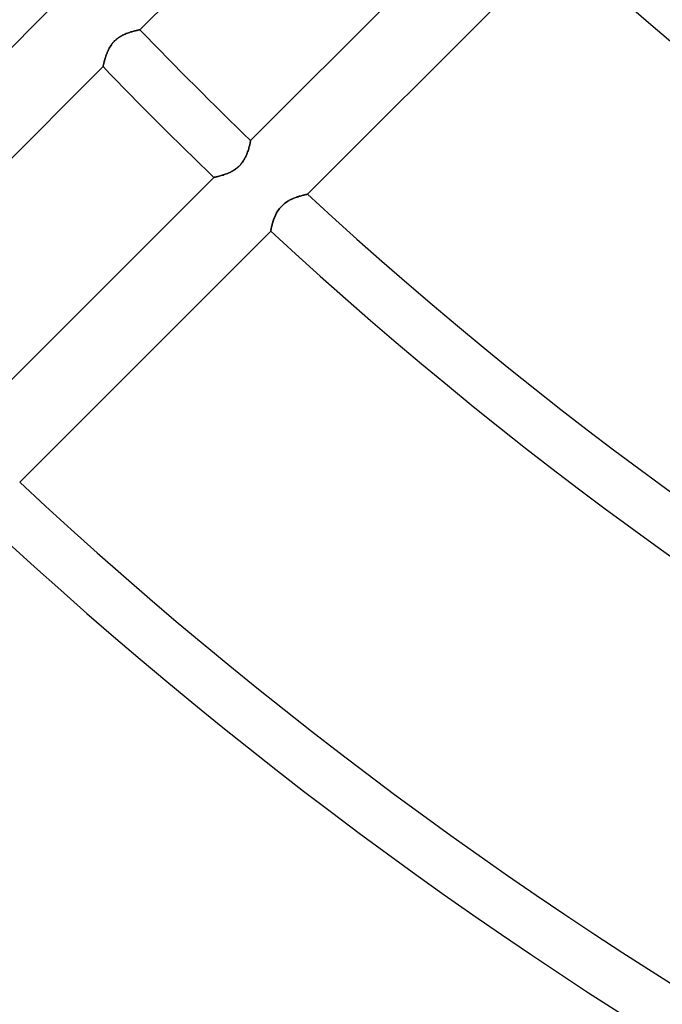
# Model space of a CAD drawing. Units: millimetres. Extents: x -243 to 243, y -242 to 242.
# Drawn here: x -102 to -80, y -128 to -94 of the extents above; entities that cross this region are included whole.
import ezdxf

# ---------------------------------------------------------------- set-up
doc = ezdxf.new("R2010")
doc.units = ezdxf.units.MM
doc.layers.add('MAIN-1', color=7, linetype='Continuous')
doc.layers.add('MAIN-2', color=7, linetype='Continuous')

msp = doc.modelspace()

# ---------------------------------------------------------------- linework, layer by layer
at = {"layer": 'MAIN-1'}
for radius, start, end in [(180, 89.99998, 270.00002), (179, 89.99998, 270.00002), (189, 179.99998, 0)]:
    msp.add_arc((0, 0), radius, start, end, dxfattribs=at)
for centre, major_axis, start_param, end_param in [((-163.329, 66.977), (-109.422, -150.607), 0.86064, 1.408172), ((-162.854, 66.631), (-109.422, -150.607), 0.86064, 1.408172), ((31.802, 43.271), (134.042, 184.493), 2.827433, 3.141593)]:
    msp.add_ellipse(centre, major_axis=major_axis, ratio=0.809017, start_param=start_param, end_param=end_param, dxfattribs=at)
at = {"layer": 'MAIN-2'}
for p, q in [((-89.593, -85.795), (-98.201, -94.404)), ((-94.404, -98.201), (-85.795, -89.593)), ((-83.835, -91.429), (-92.449, -100.044)), ((-109.923, -102.329), (-101.31, -93.716)), ((-98.713, -94.553), (-98.673, -94.536)), ((-98.671, -94.536), (-98.71, -94.552)), ((-98.673, -94.536), (-98.634, -94.521)), ((-98.632, -94.52), (-98.671, -94.536)), ((-98.634, -94.521), (-98.595, -94.507)), ((-98.594, -94.507), (-98.632, -94.52)), ((-98.595, -94.507), (-98.557, -94.494)), ((-98.556, -94.494), (-98.594, -94.507)), ((-98.557, -94.494), (-98.519, -94.482)), ((-98.519, -94.482), (-98.556, -94.494)), ((-98.483, -94.471), (-98.519, -94.482)), ((-98.519, -94.482), (-98.483, -94.471)), ((-98.448, -94.461), (-98.483, -94.471)), ((-98.483, -94.471), (-98.448, -94.461)), ((-98.415, -94.452), (-98.448, -94.461)), ((-98.448, -94.461), (-98.415, -94.452)), ((-98.384, -94.444), (-98.415, -94.452)), ((-98.415, -94.452), (-98.384, -94.444)), ((-98.354, -94.437), (-98.384, -94.444)), ((-98.384, -94.444), (-98.354, -94.437)), ((-98.327, -94.431), (-98.354, -94.437)), ((-98.354, -94.437), (-98.327, -94.431)), ((-98.302, -94.425), (-98.327, -94.431)), ((-98.327, -94.431), (-98.302, -94.425)), ((-98.279, -94.42), (-98.302, -94.425)), ((-98.302, -94.425), (-98.279, -94.42)), ((-98.259, -94.416), (-98.279, -94.42)), ((-98.279, -94.42), (-98.259, -94.416)), ((-98.242, -94.412), (-98.259, -94.416)), ((-98.259, -94.416), (-98.242, -94.412)), ((-98.227, -94.409), (-98.242, -94.412)), ((-98.242, -94.412), (-98.227, -94.409)), ((-98.216, -94.407), (-98.227, -94.409)), ((-98.227, -94.409), (-98.216, -94.407)), ((-98.208, -94.405), (-98.216, -94.407)), ((-98.216, -94.407), (-98.208, -94.405)), ((-98.203, -94.404), (-98.208, -94.405)), ((-98.208, -94.405), (-98.203, -94.404)), ((-98.201, -94.404), (-98.203, -94.404)), ((-98.203, -94.404), (-98.201, -94.404)), ((-99.154, -94.884), (-99.124, -94.847)), ((-99.121, -94.844), (-99.151, -94.881)), ((-99.124, -94.847), (-99.092, -94.812)), ((-99.089, -94.809), (-99.121, -94.844)), ((-99.092, -94.812), (-99.059, -94.778)), ((-99.056, -94.775), (-99.089, -94.809)), ((-99.059, -94.778), (-99.024, -94.746)), ((-99.021, -94.743), (-99.056, -94.775)), ((-99.024, -94.746), (-98.987, -94.716)), ((-98.984, -94.713), (-99.021, -94.743)), ((-98.987, -94.716), (-98.949, -94.687)), ((-98.946, -94.685), (-98.984, -94.713)), ((-98.949, -94.687), (-98.911, -94.66)), ((-98.908, -94.658), (-98.946, -94.685)), ((-98.911, -94.66), (-98.872, -94.635)), ((-98.869, -94.633), (-98.908, -94.658)), ((-98.872, -94.635), (-98.832, -94.612)), ((-98.829, -94.61), (-98.869, -94.633)), ((-98.832, -94.612), (-98.792, -94.591)), ((-98.789, -94.589), (-98.829, -94.61)), ((-98.792, -94.591), (-98.752, -94.571)), ((-98.749, -94.57), (-98.789, -94.589)), ((-98.752, -94.571), (-98.713, -94.553)), ((-98.71, -94.552), (-98.749, -94.57)), ((-99.346, -95.237), (-99.331, -95.198)), ((-99.33, -95.196), (-99.345, -95.235)), ((-99.331, -95.198), (-99.314, -95.159)), ((-99.313, -95.156), (-99.33, -95.196)), ((-99.314, -95.159), (-99.296, -95.119)), ((-99.295, -95.116), (-99.313, -95.156)), ((-99.296, -95.119), (-99.277, -95.08)), ((-99.275, -95.076), (-99.295, -95.116)), ((-99.277, -95.08), (-99.256, -95.04)), ((-99.254, -95.036), (-99.275, -95.076)), ((-99.256, -95.04), (-99.233, -95)), ((-99.231, -94.997), (-99.254, -95.036)), ((-99.233, -95), (-99.208, -94.961)), ((-99.206, -94.958), (-99.231, -94.997)), ((-99.208, -94.961), (-99.182, -94.922)), ((-99.18, -94.919), (-99.206, -94.958)), ((-99.182, -94.922), (-99.154, -94.884)), ((-99.151, -94.881), (-99.18, -94.919)), ((-99.439, -95.543), (-99.445, -95.568)), ((-99.445, -95.569), (-99.439, -95.543)), ((-99.432, -95.515), (-99.439, -95.543)), ((-99.439, -95.543), (-99.432, -95.516)), ((-99.424, -95.486), (-99.432, -95.515)), ((-99.432, -95.516), (-99.425, -95.486)), ((-99.425, -95.486), (-99.416, -95.455)), ((-99.416, -95.454), (-99.424, -95.486)), ((-99.407, -95.421), (-99.416, -95.454)), ((-99.416, -95.455), (-99.407, -95.421)), ((-99.396, -95.386), (-99.407, -95.421)), ((-99.407, -95.421), (-99.397, -95.387)), ((-99.397, -95.387), (-99.386, -95.351)), ((-99.385, -95.35), (-99.396, -95.386)), ((-99.386, -95.351), (-99.373, -95.314)), ((-99.373, -95.312), (-99.385, -95.35)), ((-99.36, -95.274), (-99.373, -95.312)), ((-99.373, -95.314), (-99.36, -95.276)), ((-99.345, -95.235), (-99.36, -95.274)), ((-99.36, -95.276), (-99.346, -95.237)), ((-99.467, -95.67), (-108.076, -104.278)), ((-99.466, -95.663), (-99.467, -95.668)), ((-99.467, -95.668), (-99.466, -95.663)), ((-99.467, -95.668), (-99.467, -95.67)), ((-99.467, -95.67), (-99.467, -95.668)), ((-99.464, -95.655), (-99.466, -95.663)), ((-99.466, -95.663), (-99.464, -95.655)), ((-99.462, -95.644), (-99.464, -95.655)), ((-99.464, -95.655), (-99.462, -95.644)), ((-99.459, -95.629), (-99.462, -95.644)), ((-99.462, -95.644), (-99.459, -95.629)), ((-99.455, -95.611), (-99.459, -95.629)), ((-99.459, -95.629), (-99.455, -95.612)), ((-99.45, -95.591), (-99.455, -95.611)), ((-99.455, -95.612), (-99.45, -95.592)), ((-99.445, -95.568), (-99.45, -95.591)), ((-99.45, -95.592), (-99.445, -95.569)), ((-94.416, -98.259), (-94.412, -98.242)), ((-94.412, -98.242), (-94.416, -98.259)), ((-94.412, -98.242), (-94.409, -98.227)), ((-94.409, -98.227), (-94.412, -98.242)), ((-94.409, -98.227), (-94.407, -98.216)), ((-94.407, -98.216), (-94.409, -98.227)), ((-94.407, -98.216), (-94.405, -98.208)), ((-94.405, -98.208), (-94.407, -98.216)), ((-94.405, -98.208), (-94.404, -98.203)), ((-94.404, -98.203), (-94.405, -98.208)), ((-94.404, -98.203), (-94.404, -98.201)), ((-94.404, -98.201), (-94.404, -98.203)), ((-94.494, -98.556), (-94.507, -98.594)), ((-94.507, -98.595), (-94.494, -98.557)), ((-94.494, -98.557), (-94.482, -98.519)), ((-94.482, -98.519), (-94.494, -98.556)), ((-94.482, -98.519), (-94.471, -98.483)), ((-94.471, -98.483), (-94.482, -98.519)), ((-94.471, -98.483), (-94.461, -98.448)), ((-94.461, -98.448), (-94.471, -98.483)), ((-94.461, -98.448), (-94.452, -98.415)), ((-94.452, -98.415), (-94.461, -98.448)), ((-94.452, -98.415), (-94.444, -98.384)), ((-94.444, -98.384), (-94.452, -98.415)), ((-94.444, -98.384), (-94.437, -98.354)), ((-94.437, -98.354), (-94.444, -98.384)), ((-94.437, -98.354), (-94.431, -98.327)), ((-94.431, -98.327), (-94.437, -98.354)), ((-94.431, -98.327), (-94.425, -98.302)), ((-94.425, -98.302), (-94.431, -98.327)), ((-94.425, -98.302), (-94.42, -98.279)), ((-94.42, -98.279), (-94.425, -98.302)), ((-94.42, -98.279), (-94.416, -98.259)), ((-94.416, -98.259), (-94.42, -98.279)), ((-94.687, -98.949), (-94.66, -98.911)), ((-94.658, -98.908), (-94.685, -98.946)), ((-94.66, -98.911), (-94.635, -98.872)), ((-94.633, -98.869), (-94.658, -98.908)), ((-94.635, -98.872), (-94.612, -98.832)), ((-94.61, -98.829), (-94.633, -98.869)), ((-94.612, -98.832), (-94.591, -98.792)), ((-94.589, -98.789), (-94.61, -98.829)), ((-94.591, -98.792), (-94.571, -98.752)), ((-94.57, -98.749), (-94.589, -98.789)), ((-94.571, -98.752), (-94.553, -98.713)), ((-94.552, -98.71), (-94.57, -98.749)), ((-94.553, -98.713), (-94.536, -98.673)), ((-94.536, -98.671), (-94.552, -98.71)), ((-94.52, -98.632), (-94.536, -98.671)), ((-94.536, -98.673), (-94.521, -98.634)), ((-94.521, -98.634), (-94.507, -98.595)), ((-94.507, -98.594), (-94.52, -98.632)), ((-95.08, -99.277), (-95.04, -99.256)), ((-95.036, -99.254), (-95.076, -99.275)), ((-95.04, -99.256), (-95, -99.233)), ((-94.997, -99.231), (-95.036, -99.254)), ((-95, -99.233), (-94.961, -99.208)), ((-94.958, -99.206), (-94.997, -99.231)), ((-94.961, -99.208), (-94.922, -99.182)), ((-94.919, -99.18), (-94.958, -99.206)), ((-94.922, -99.182), (-94.884, -99.154)), ((-94.881, -99.151), (-94.919, -99.18)), ((-94.884, -99.154), (-94.847, -99.124)), ((-94.844, -99.121), (-94.881, -99.151)), ((-94.847, -99.124), (-94.812, -99.092)), ((-94.809, -99.089), (-94.844, -99.121)), ((-94.812, -99.092), (-94.778, -99.059)), ((-94.775, -99.056), (-94.809, -99.089)), ((-94.778, -99.059), (-94.746, -99.024)), ((-94.743, -99.021), (-94.775, -99.056)), ((-94.746, -99.024), (-94.716, -98.987)), ((-94.713, -98.984), (-94.743, -99.021)), ((-94.716, -98.987), (-94.687, -98.949)), ((-94.685, -98.946), (-94.713, -98.984)), ((-104.278, -108.076), (-95.67, -99.467)), ((-95.67, -99.467), (-95.668, -99.467)), ((-95.668, -99.467), (-95.67, -99.467)), ((-95.668, -99.467), (-95.663, -99.466)), ((-95.663, -99.466), (-95.668, -99.467)), ((-95.663, -99.466), (-95.655, -99.464)), ((-95.655, -99.464), (-95.663, -99.466)), ((-95.655, -99.464), (-95.644, -99.462)), ((-95.644, -99.462), (-95.655, -99.464)), ((-95.644, -99.462), (-95.629, -99.459)), ((-95.629, -99.459), (-95.644, -99.462)), ((-95.629, -99.459), (-95.612, -99.455)), ((-95.611, -99.455), (-95.629, -99.459)), ((-95.612, -99.455), (-95.592, -99.45)), ((-95.591, -99.45), (-95.611, -99.455)), ((-95.592, -99.45), (-95.569, -99.445)), ((-95.568, -99.445), (-95.591, -99.45)), ((-95.569, -99.445), (-95.543, -99.439)), ((-95.543, -99.439), (-95.568, -99.445)), ((-95.543, -99.439), (-95.516, -99.432)), ((-95.515, -99.432), (-95.543, -99.439)), ((-95.516, -99.432), (-95.486, -99.425)), ((-95.486, -99.424), (-95.515, -99.432)), ((-95.486, -99.425), (-95.455, -99.416)), ((-95.454, -99.416), (-95.486, -99.424)), ((-95.455, -99.416), (-95.421, -99.407)), ((-95.421, -99.407), (-95.454, -99.416)), ((-95.386, -99.396), (-95.421, -99.407)), ((-95.421, -99.407), (-95.387, -99.397)), ((-95.387, -99.397), (-95.351, -99.386)), ((-95.35, -99.385), (-95.386, -99.396)), ((-95.351, -99.386), (-95.314, -99.373)), ((-95.312, -99.373), (-95.35, -99.385)), ((-95.314, -99.373), (-95.276, -99.36)), ((-95.274, -99.36), (-95.312, -99.373)), ((-95.276, -99.36), (-95.237, -99.346)), ((-95.235, -99.345), (-95.274, -99.36)), ((-95.237, -99.346), (-95.198, -99.331)), ((-95.196, -99.33), (-95.235, -99.345)), ((-95.198, -99.331), (-95.159, -99.314)), ((-95.156, -99.313), (-95.196, -99.33)), ((-95.159, -99.314), (-95.119, -99.296)), ((-95.116, -99.295), (-95.156, -99.313)), ((-95.119, -99.296), (-95.08, -99.277)), ((-95.076, -99.275), (-95.116, -99.295)), ((-93.128, -100.285), (-93.089, -100.262)), ((-93.085, -100.26), (-93.125, -100.283)), ((-93.089, -100.262), (-93.049, -100.24)), ((-93.045, -100.239), (-93.085, -100.26)), ((-93.049, -100.24), (-93.009, -100.221)), ((-93.005, -100.219), (-93.045, -100.239)), ((-93.009, -100.221), (-92.969, -100.202)), ((-92.965, -100.201), (-93.005, -100.219)), ((-92.969, -100.202), (-92.929, -100.185)), ((-92.925, -100.184), (-92.965, -100.201)), ((-92.929, -100.185), (-92.89, -100.17)), ((-92.886, -100.168), (-92.925, -100.184)), ((-92.89, -100.17), (-92.851, -100.155)), ((-92.847, -100.154), (-92.886, -100.168)), ((-92.851, -100.155), (-92.812, -100.141)), ((-92.809, -100.14), (-92.847, -100.154)), ((-92.812, -100.141), (-92.775, -100.129)), ((-92.772, -100.128), (-92.809, -100.14)), ((-92.775, -100.129), (-92.738, -100.117)), ((-92.736, -100.117), (-92.772, -100.128)), ((-92.738, -100.117), (-92.703, -100.107)), ((-92.701, -100.106), (-92.736, -100.117)), ((-92.703, -100.107), (-92.669, -100.097)), ((-92.667, -100.097), (-92.701, -100.106)), ((-92.669, -100.097), (-92.637, -100.088)), ((-92.635, -100.088), (-92.667, -100.097)), ((-92.637, -100.088), (-92.607, -100.08)), ((-92.605, -100.08), (-92.635, -100.088)), ((-92.607, -100.08), (-92.579, -100.073)), ((-92.577, -100.073), (-92.605, -100.08)), ((-92.579, -100.073), (-92.553, -100.067)), ((-92.552, -100.067), (-92.577, -100.073)), ((-92.553, -100.067), (-92.53, -100.062)), ((-92.529, -100.061), (-92.552, -100.067)), ((-92.53, -100.062), (-92.509, -100.057)), ((-92.508, -100.057), (-92.529, -100.061)), ((-92.509, -100.057), (-92.491, -100.053)), ((-92.49, -100.053), (-92.508, -100.057)), ((-92.491, -100.053), (-92.476, -100.049)), ((-92.476, -100.049), (-92.49, -100.053)), ((-92.464, -100.047), (-92.476, -100.049)), ((-92.476, -100.049), (-92.465, -100.047)), ((-92.465, -100.047), (-92.456, -100.045)), ((-92.456, -100.045), (-92.464, -100.047)), ((-92.451, -100.044), (-92.456, -100.045)), ((-92.456, -100.045), (-92.451, -100.044)), ((-92.449, -100.044), (-92.451, -100.044)), ((-92.451, -100.044), (-92.449, -100.044)), ((-93.468, -100.611), (-93.493, -100.651)), ((-93.491, -100.648), (-93.467, -100.609)), ((-93.442, -100.572), (-93.468, -100.611)), ((-93.467, -100.609), (-93.44, -100.57)), ((-93.413, -100.533), (-93.442, -100.572)), ((-93.44, -100.57), (-93.412, -100.532)), ((-93.382, -100.496), (-93.413, -100.533)), ((-93.412, -100.532), (-93.381, -100.496)), ((-93.349, -100.461), (-93.382, -100.496)), ((-93.381, -100.496), (-93.35, -100.461)), ((-93.35, -100.461), (-93.316, -100.427)), ((-93.315, -100.427), (-93.349, -100.461)), ((-93.316, -100.427), (-93.281, -100.396)), ((-93.28, -100.395), (-93.315, -100.427)), ((-93.281, -100.396), (-93.244, -100.365)), ((-93.243, -100.364), (-93.28, -100.395)), ((-93.244, -100.365), (-93.206, -100.337)), ((-93.204, -100.335), (-93.243, -100.364)), ((-93.206, -100.337), (-93.168, -100.31)), ((-93.165, -100.308), (-93.204, -100.335)), ((-93.168, -100.31), (-93.128, -100.285)), ((-93.125, -100.283), (-93.165, -100.308)), ((-93.619, -100.93), (-93.632, -100.967)), ((-93.629, -100.96), (-93.617, -100.922)), ((-93.606, -100.891), (-93.619, -100.93)), ((-93.617, -100.922), (-93.603, -100.884)), ((-93.591, -100.852), (-93.606, -100.891)), ((-93.603, -100.884), (-93.588, -100.845)), ((-93.574, -100.812), (-93.591, -100.852)), ((-93.588, -100.845), (-93.572, -100.806)), ((-93.557, -100.772), (-93.574, -100.812)), ((-93.572, -100.806), (-93.554, -100.767)), ((-93.537, -100.732), (-93.557, -100.772)), ((-93.554, -100.767), (-93.535, -100.727)), ((-93.516, -100.691), (-93.537, -100.732)), ((-93.535, -100.727), (-93.514, -100.687)), ((-93.493, -100.651), (-93.516, -100.691)), ((-93.514, -100.687), (-93.491, -100.648)), ((-93.711, -101.285), (-93.713, -101.296)), ((-93.713, -101.296), (-93.711, -101.285)), ((-93.709, -101.271), (-93.711, -101.285)), ((-93.711, -101.285), (-93.708, -101.271)), ((-93.705, -101.255), (-93.709, -101.271)), ((-93.708, -101.271), (-93.705, -101.254)), ((-93.705, -101.254), (-93.701, -101.234)), ((-93.701, -101.235), (-93.705, -101.255)), ((-93.701, -101.234), (-93.696, -101.212)), ((-93.697, -101.214), (-93.701, -101.235)), ((-93.691, -101.189), (-93.697, -101.214)), ((-93.696, -101.212), (-93.691, -101.187)), ((-93.691, -101.187), (-93.685, -101.16)), ((-93.685, -101.163), (-93.691, -101.189)), ((-93.685, -101.16), (-93.678, -101.131)), ((-93.678, -101.135), (-93.685, -101.163)), ((-93.678, -101.131), (-93.67, -101.1)), ((-93.671, -101.104), (-93.678, -101.135)), ((-93.662, -101.072), (-93.671, -101.104)), ((-93.67, -101.1), (-93.661, -101.067)), ((-93.653, -101.039), (-93.662, -101.072)), ((-93.661, -101.067), (-93.651, -101.032)), ((-93.643, -101.004), (-93.653, -101.039)), ((-93.651, -101.032), (-93.641, -100.997)), ((-93.632, -100.967), (-93.643, -101.004)), ((-93.641, -100.997), (-93.629, -100.96)), ((-93.716, -101.31), (-102.329, -109.923)), ((-93.715, -101.304), (-93.716, -101.309)), ((-93.716, -101.309), (-93.715, -101.304)), ((-93.716, -101.309), (-93.716, -101.31)), ((-93.716, -101.31), (-93.716, -101.309)), ((-93.713, -101.296), (-93.715, -101.304)), ((-93.715, -101.304), (-93.713, -101.296))]:
    msp.add_line(p, q, dxfattribs=at)
for radius, start, end in [(188, 180.00002, 0), (122.257, 227.51749, 259.47599), (124.047, 227.48111, 259.27161), (136.219, 223.87056, 226.12944), (138.009, 223.88522, 226.11477), (136.219, 227.25932, 257.85366), (138.009, 227.22998, 257.64143), (150.181, 227.04915, 256.17678), (151.971, 227.02503, 255.95848), (164.143, 226.8748, 254.45602), (165.933, 226.85458, 254.23251)]:
    msp.add_arc((0, 0), radius, start, end, dxfattribs=at)

doc.saveas('drawing.dxf')
